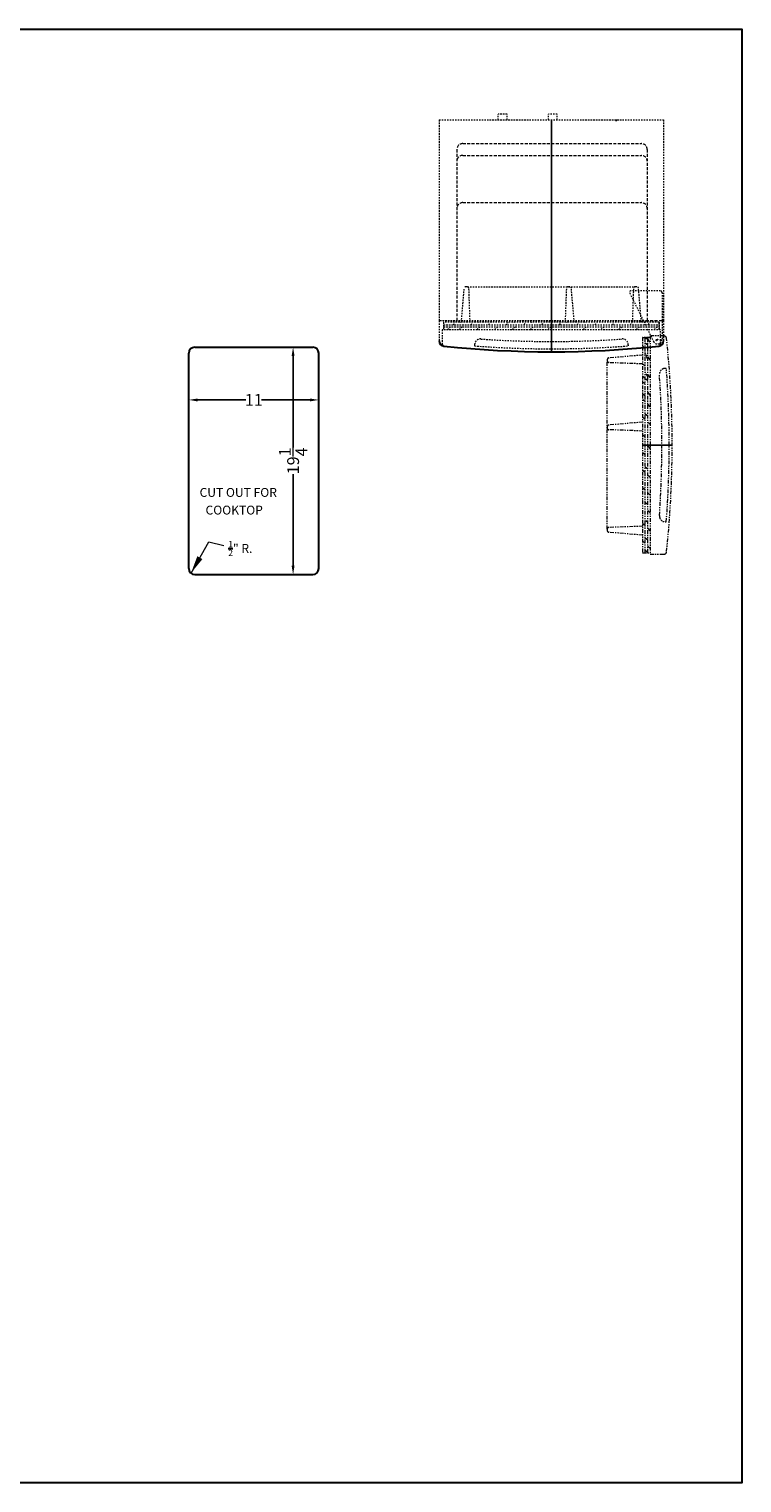
# Model space of a CAD drawing. Extents: x -88605 to -88082, y -89282 to -89041.
# Drawn here: x -88253 to -88193, y -89276 to -89153 of the extents above; entities that cross this region are included whole.
import ezdxf

# ---------------------------------------------------------------- set-up
doc = ezdxf.new("R2010")
doc.units = 0
doc.header["$MEASUREMENT"] = 0
doc.linetypes.add('HIDDEN', pattern=[0.375, 0.25, -0.125])
doc.linetypes.add('PHANTOM', pattern=[2.5, 1.25, -0.25, 0.25, -0.25, 0.25, -0.25])
doc.layers.get('Defpoints').update_dxf_attribs({"color": 150, "linetype": 'CONTINUOUS'})
for name, color, linetype, lineweight in [('AM_5', 8, 'CONTINUOUS', 15), ('HIDDEN 0.1M', 8, 'HIDDEN', 9), ('OBJECT', 7, 'CONTINUOUS', 30), ('PHANTOM', 8, 'PHANTOM', 9)]:
    doc.layers.add(name, color=color, linetype=linetype, lineweight=lineweight)
doc.styles.add('Mechanical', font='romans.shx', dxfattribs={"width": 0.75})
doc.styles.get("Standard").update_dxf_attribs({"font": 'arial.ttf', "height": 1})
doc.dimstyles.new('Fraction-1&HTO12$0', dxfattribs={"dimscale": 6, "dimtxt": 1.25, "dimasz": 1, "dimexe": 0.125, "dimexo": 0.0625, "dimgap": 0.09, "dimtad": 0, "dimdec": 3, "dimzin": 3, "dimdsep": 46, "dimlunit": 5, "dimtxsty": 'Standard', "dimcen": 0.09, "dimdle": 0.125, "dimadec": 0, "dimazin": 0, "dimtfac": 1, "dimtdec": 3, "dimtofl": 0, "dimtmove": 2, "dimatfit": 3, "dimfxl": 1, "dimtolj": 1, "dimtzin": 0, "dimarcsym": 0})
doc.dimstyles.new('Fraction-1HTO12', dxfattribs={"dimscale": 12, "dimtxt": 0.09375, "dimasz": 0.125, "dimexe": 0.09375, "dimexo": 0.0625, "dimgap": 0.03125, "dimtad": 0, "dimdec": 3, "dimzin": 3, "dimdsep": 46, "dimlunit": 5, "dimtxsty": 'Mechanical', "dimcen": -0.125, "dimdle": 0.09375, "dimclrd": 256, "dimclre": 256, "dimclrt": 2, "dimadec": 0, "dimazin": 3, "dimtfac": 0.9, "dimtdec": 3, "dimtmove": 0, "dimatfit": 1, "dimfxl": 0.09375, "dimfrac": 2, "dimtolj": 1, "dimtzin": 0, "dimlwd": 20, "dimlwe": 20, "dimarcsym": 0})

# ---------------------------------------------------------------- blocks, each defined once
blk = doc.blocks.new('*D85')
at = {"layer": 'AM_5', "color": 0, "linetype": 'ByBlock', "lineweight": -2, "transparency": 16777216}
for p, q in [((-88228.36, -89181.96), (-88228.36, -89184.42)), ((-88239.36, -89183.15), (-88239.36, -89184.42)), ((-88238.61, -89184.29), (-88234.52, -89184.29)), ((-88229.11, -89184.29), (-88233.2, -89184.29))]:
    blk.add_line(p, q, dxfattribs=at)
at = {"layer": 'AM_5', "color": 0, "transparency": 16777216}
for points in [[(-88238.61, -89184.17), (-88238.61, -89184.42), (-88239.36, -89184.29)], [(-88229.11, -89184.17), (-88229.11, -89184.42), (-88228.36, -89184.29)]]:
    blk.add_solid(points, dxfattribs=at)
at = {"layer": 'Defpoints', "color": 0, "transparency": 16777216}
for p in [(-88228.36, -89181.9), (-88239.36, -89183.09), (-88228.36, -89184.29)]:
    blk.add_point(p, dxfattribs=at)
at = {"layer": 'AM_5', "color": 0, "transparency": 16777216, "insert": (-88233.86, -89184.29), "char_height": 1, "attachment_point": 5}
blk.add_mtext('\\A1;11', dxfattribs=at)
blk = doc.blocks.new('*D86')
at = {"layer": 'AM_5', "color": 0, "linetype": 'ByBlock', "lineweight": -2, "transparency": 16777216}
for p, q in [((-88230.88, -89179.83), (-88230.41, -89179.83)), ((-88230.53, -89180.58), (-88230.53, -89188.32)), ((-88230.53, -89198.33), (-88230.53, -89190.59)), ((-88231.21, -89199.08), (-88230.41, -89199.08))]:
    blk.add_line(p, q, dxfattribs=at)
at = {"layer": 'AM_5', "color": 0, "transparency": 16777216}
for points in [[(-88230.66, -89180.58), (-88230.41, -89180.58), (-88230.53, -89179.83)], [(-88230.66, -89198.33), (-88230.41, -89198.33), (-88230.53, -89199.08)]]:
    blk.add_solid(points, dxfattribs=at)
at = {"layer": 'Defpoints', "color": 0, "transparency": 16777216}
for p in [(-88230.94, -89179.83), (-88231.28, -89199.08), (-88230.53, -89199.08)]:
    blk.add_point(p, dxfattribs=at)
at = {"layer": 'AM_5', "color": 0, "transparency": 16777216, "insert": (-88230.53, -89189.45), "char_height": 1, "attachment_point": 5, "rotation": 90}
blk.add_mtext('\\A1;19{\\H1x;\\S1/4;}', dxfattribs=at)
blk = doc.blocks.new('CP34BSS H( TV)')
at = {"layer": 'Defpoints'}
for p, q in [((0, 19.63), (0, 1.53)), ((0, 19.63), (0, 18.28)), ((5.5, 19.57), (5.5, 19.67)), ((5.5, 19.55), (5.5, 19.54)), ((5.5, 19.55), (5.5, 19.54)), ((5.5, 19.55), (5.5, 19.54)), ((5.5, 19.55), (5.5, 19.54)), ((0, 2.5), (0, 0)), ((8.85, 0.98), (8.9, 0.98)), ((8.88, 1.01), (8.88, 0.95)), ((8.97, 1.03), (9.02, 1.03)), ((8.99, 1.06), (8.99, 1)), ((9.22, 0.97), (9.28, 0.97)), ((9.25, 0.95), (9.25, 1)), ((7.73, -7.9), (10.23, -7.9))]:
    blk.add_line(p, q, dxfattribs=at)
for centre in [(8.88, 0.98), (8.99, 1.03), (9.25, 0.97)]:
    blk.add_circle(centre, 0.0264, dxfattribs=at)
at = {"layer": 'HIDDEN 0.1M', "ltscale": 0.5}
for p, q in [((-3.75, 20.13), (-4.5, 20.13)), ((-4.5, 19.63), (-4.5, 20.13)), ((-3.75, 19.63), (-3.75, 20.13)), ((0.5, 20.13), (-0.25, 20.13)), ((-0.25, 19.63), (-0.25, 20.13)), ((0.5, 19.63), (0.5, 20.13)), ((0.5, 19.63), (0.5, 20.13)), ((-9.5, 19.63), (9.5, 19.63)), ((-9.5, 19.63), (-9.5, 2.63)), ((9.5, 19.63), (9.5, 2.63)), ((-7.62, 2.5), (-7.38, 5.38)), ((-7.11, 5.5), (7.09, 5.5)), ((-6.88, 2.5), (-6.98, 5.39)), ((1.19, 2.5), (1.3, 5.39)), ((1.94, 2.5), (1.69, 5.38)), ((6.63, 4.98), (8.66, 0.86)), ((9.24, 5.16), (6.74, 5.16)), ((6.88, 2.5), (6.98, 5.39)), ((7.25, 5.5), (7.11, 5.5)), ((7.62, 2.5), (7.38, 5.38)), ((9.37, 5.03), (9.37, 1.03)), ((7.79, 2.63), (-9.5, 2.63)), ((7.79, 2.63), (-9.5, 2.63)), ((7.79, 2.63), (-9.5, 2.63)), ((-9.5, 2.63), (-9.5, 0.92)), ((-9.12, 2.5), (-9.12, 1.87)), ((9.12, 2.5), (-9.12, 2.5)), ((-8.3, 2.29), (-8.17, 2.48)), ((-7.67, 2.48), (-7.66, 2.5)), ((-6.8, 2.29), (-6.67, 2.48)), ((-6.17, 2.48), (-6.16, 2.5)), ((-5.3, 2.29), (-5.17, 2.48)), ((-4.67, 2.48), (-4.66, 2.5)), ((-3.8, 2.29), (-3.67, 2.48)), ((-3.17, 2.48), (-3.16, 2.5)), ((-2.3, 2.29), (-2.17, 2.48)), ((-1.67, 2.48), (-1.66, 2.5)), ((-0.8, 2.29), (-0.67, 2.48)), ((-0.17, 2.48), (-0.16, 2.5)), ((0.7, 2.29), (0.83, 2.48)), ((1.33, 2.48), (1.34, 2.5)), ((1.64, 2.48), (1.66, 2.5)), ((2.2, 2.29), (2.33, 2.48)), ((2.83, 2.48), (2.84, 2.5)), ((3.7, 2.29), (3.83, 2.48)), ((4.33, 2.48), (4.34, 2.5)), ((5.2, 2.29), (5.33, 2.48)), ((6.7, 2.29), (6.83, 2.48)), ((8.2, 2.29), (8.33, 2.48)), ((9.12, 1.87), (9.12, 2.5)), ((9.12, 2.5), (9.12, 1.87)), ((9.5, 2.63), (9.37, 2.63)), ((9.37, 2.63), (9.5, 2.63)), ((9.5, 2.63), (9.37, 2.63)), ((9.37, 2.63), (9.5, 2.63)), ((9.5, 2.63), (9.5, 0.92)), ((9.25, 1.87), (-9.25, 1.87)), ((-9.25, 1.87), (-9.25, 0.72)), ((-9.12, 2.29), (9.12, 2.29)), ((-9.12, 2.11), (9.12, 2.11)), ((-8.78, 1.87), (-8.55, 2.11)), ((-7.78, 1.87), (-7.55, 2.11)), ((-6.28, 1.87), (-6.05, 2.11)), ((-4.78, 1.87), (-4.55, 2.11)), ((-3.28, 1.87), (-3.05, 2.11)), ((-1.78, 1.87), (-1.55, 2.11)), ((-0.28, 1.87), (-0.05, 2.11)), ((2.72, 1.87), (2.95, 2.11)), ((4.22, 1.87), (4.45, 2.11)), ((5.72, 1.87), (5.95, 2.11)), ((7.22, 1.87), (7.45, 2.11)), ((8.72, 1.87), (8.95, 2.11)), ((9.25, 0.72), (9.25, 1.87)), ((-6.5, 0.59), (-6.5, 0.5)), ((6.5, 0.59), (6.5, 0.5))]:
    blk.add_line(p, q, dxfattribs=at)
at = {"layer": 'HIDDEN 0.1M'}
for p, q in [((-7.5, 17.63), (7.62, 17.63)), ((-8, 17.13), (-8, 2.63)), ((-7.5, 16.63), (7.62, 16.63)), ((8.12, 17.13), (8.12, 2.63)), ((-7.5, 12.63), (7.62, 12.63)), ((9.37, 2.63), (7.79, 2.63)), ((7.94, 2.63), (8.19, 2.63)), ((7.94, 2.63), (8.19, 2.63))]:
    blk.add_line(p, q, dxfattribs=at)
at = {"layer": 'HIDDEN 0.1M', "ltscale": 0.25}
for p, q in [((-7.11, 5.5), (-7.25, 5.5)), ((1.57, 5.5), (1.42, 5.5))]:
    blk.add_line(p, q, dxfattribs=at)
at = {"layer": 'HIDDEN 0.1M'}
for centre, start, end in [((-7.5, 17.13), 90, 180), ((7.62, 17.13), 0, 90), ((-7.5, 16.13), 90, 180), ((7.62, 16.13), 0, 90), ((-7.5, 12.13), 90, 180), ((7.62, 12.13), 0, 90)]:
    blk.add_arc(centre, 0.5, start, end, dxfattribs=at)
at = {"layer": 'HIDDEN 0.1M', "ltscale": 0.25}
for centre, start, end in [((-7.25, 5.38), 90, 180), ((-7.11, 5.38), 8.9726, 90), ((1.42, 5.38), 90, 171.0274), ((1.57, 5.38), 0, 90)]:
    blk.add_arc(centre, 0.125, start, end, dxfattribs=at)
at = {"layer": 'HIDDEN 0.1M', "ltscale": 0.5}
for centre, radius, start, end in [((6.74, 5.03), 0.125, 90, 206.2351), ((7.11, 5.38), 0.125, 90, 171.0274), ((7.25, 5.38), 0.125, 0, 90), ((9.24, 5.03), 0.125, 0, 90), ((-9, 0.72), 0.25, 180, 263.9804), ((0, 86.07), 86.07, 263.9804, 276.0196), ((-6, 0.59), 0.5, 85.9852, 180), ((0, 86.07), 85.82, 265.6564, 274.3436), ((0, 86.07), 85.2, 265.9852, 274.0148), ((6, 0.59), 0.5, 0, 94.0148), ((8.99, 1.03), 0.375, 206.2351, 0), ((9, 0.72), 0.25, 276.0196, 0)]:
    blk.add_arc(centre, radius, start, end, dxfattribs=at)
at = {"layer": 'OBJECT'}
for p, q in [((7.72, 2.63), (7.73, 2.63)), ((7.72, 2.63), (7.73, 2.63)), ((8.13, 2.63), (8.12, 2.63))]:
    blk.add_line(p, q, dxfattribs=at)
for centre, radius, start, end in [((-9.05, 0.92), 0.45, 180, 264.0168), ((0, 88.48), 88.48, 264.0988, 275.9012), ((9.05, 0.92), 0.45, 275.9832, 0)]:
    blk.add_arc(centre, radius, start, end, dxfattribs=at)
at = {"layer": 'PHANTOM', "ltscale": 0.25}
for p, q in [((9.51, 1.35), (8.36, 1.35)), ((8.36, 1.35), (8.36, -17.15)), ((7.73, 1.22), (7.73, -17.03)), ((8.36, 1.22), (7.73, 1.22)), ((7.73, 1.22), (8.36, 1.22)), ((7.94, 0.3), (7.73, 0.44)), ((7.94, -17.03), (7.94, 1.22)), ((8.16, 0.55), (7.94, 0.73)), ((8.16, 1.02), (7.95, 1.22)), ((8.16, -17.03), (8.16, 1.22)), ((8.36, 0.82), (8.16, 1.1)), ((4.73, -0.65), (4.73, -0.79)), ((4.73, -15.01), (4.73, -0.81)), ((7.73, -1.03), (4.84, -0.92)), ((7.73, -0.28), (4.86, -0.53)), ((7.75, -0.57), (7.73, -0.56)), ((7.94, -1.2), (7.73, -1.06)), ((8.36, -0.68), (7.94, -0.09)), ((8.16, -0.64), (7.94, -0.2)), ((7.94, -2.26), (7.73, -2.06)), ((8.16, -2.14), (7.94, -1.7)), ((8.16, -2.45), (8, -2.32)), ((8.36, -2.18), (8.16, -1.9)), ((9.65, -1.4), (9.73, -1.4)), ((7.94, -2.7), (7.73, -2.56)), ((7.94, -3.76), (7.73, -3.56)), ((8.36, -3.68), (8.16, -3.4)), ((7.94, -4.2), (7.75, -4.07)), ((8.36, -4.65), (8.16, -4.45)), ((7.73, -5.96), (4.86, -6.21)), ((7.94, -5.7), (7.73, -5.56)), ((8.16, -5.45), (7.94, -5.27)), ((8.36, -6.15), (8.16, -5.95)), ((4.73, -6.33), (4.73, -6.48)), ((7.73, -6.71), (4.84, -6.6)), ((7.94, -7.2), (7.73, -7.06)), ((7.75, -8.07), (7.73, -8.06)), ((7.94, -8.7), (7.73, -8.56)), ((8.36, -8.18), (8.16, -7.9)), ((7.75, -9.57), (7.73, -9.56)), ((8.16, -9.95), (7.94, -9.77)), ((7.94, -10.2), (7.73, -10.06)), ((8.36, -10.65), (8.16, -10.45)), ((7.94, -11.7), (7.73, -11.56)), ((8.36, -12.15), (8.16, -11.95)), ((7.75, -12.57), (7.73, -12.56)), ((8.16, -12.95), (7.94, -12.77)), ((8.36, -13.65), (8.16, -13.45)), ((7.75, -14.07), (7.73, -14.06)), ((7.94, -14.7), (7.75, -14.57)), ((8.16, -14.45), (8, -14.32)), ((9.65, -14.4), (9.73, -14.4)), ((4.73, -15.01), (4.73, -15.15)), ((7.73, -14.78), (4.84, -14.88)), ((7.73, -15.53), (4.86, -15.28)), ((7.75, -15.57), (7.73, -15.56)), ((8.16, -15.95), (7.94, -15.77)), ((8.36, -15.15), (8.16, -14.95)), ((7.94, -16.2), (7.73, -16.06)), ((7.73, -17.03), (8.36, -17.03)), ((8.16, -17), (7.94, -16.82)), ((8.36, -16.65), (8.16, -16.45)), ((8.36, -17.15), (9.51, -17.15))]:
    blk.add_line(p, q, dxfattribs=at)
for centre, radius, start, end in [((9.51, 1.1), 0.25, 6.0196, 90), ((-75.84, -7.9), 86.07, 353.9804, 6.0196), ((4.86, -0.65), 0.125, 90, 180), ((4.86, -0.79), 0.125, 180, 261.0274), ((9.65, -1.9), 0.5, 90, 184.0148), ((-75.84, -7.9), 85.2, 355.9852, 4.0148), ((-75.84, -7.9), 85.82, 355.6564, 4.3436), ((4.86, -6.33), 0.125, 90, 180), ((4.86, -6.48), 0.125, 180, 261.0274), ((9.65, -13.9), 0.5, 175.9852, 270), ((4.86, -15.01), 0.125, 98.9726, 180), ((4.86, -15.15), 0.125, 180, 270), ((9.51, -16.9), 0.25, 270, 353.9804)]:
    blk.add_arc(centre, radius, start, end, dxfattribs=at)

msp = doc.modelspace()

# ---------------------------------------------------------------- linework, layer by layer
at = {"layer": 'OBJECT'}
for p, q in [((-88239.36106, -89198.57991), (-88239.36106, -89180.32991)), ((-88238.86106, -89179.82991), (-88228.86106, -89179.82991)), ((-88228.36106, -89198.57991), (-88228.36106, -89180.32991)), ((-88238.86106, -89199.07991), (-88228.86106, -89199.07991))]:
    msp.add_line(p, q, dxfattribs=at)
msp.add_lwpolyline([(-88335.6262, -89152.88867), (-88192.52772, -89152.88867), (-88192.52772, -89275.99869), (-88335.6262, -89275.99869)], close=True, dxfattribs=at)
for centre, start, end in [((-88238.86106, -89180.32991), 90, 180), ((-88228.86106, -89180.32991), 0, 90), ((-88238.86106, -89198.57991), 180, 270), ((-88228.86106, -89198.57991), 270, 0)]:
    msp.add_arc(centre, 0.5, start, end, dxfattribs=at)

# ---------------------------------------------------------------- block references
msp.add_blockref('CP34BSS H( TV)', (-88208.66281, -89180.21454), dxfattribs=at)

# ---------------------------------------------------------------- texts
at = {"layer": 'OBJECT', "char_height": 0.75, "width": 9.6391482, "attachment_point": 1}
for s, insert in [('CUT OUT FOR', (-88238.4491, -89191.74968)), (' COOKTOP', (-88238.17418, -89193.24573)), ('\\A1;{\\H0.7x;\\S1/2;}" R.', (-88236.01924, -89196.23806))]:
    msp.add_mtext(s, dxfattribs=dict(at, insert=insert))

# ---------------------------------------------------------------- dimensions: what is measured, and where the dimension line sits
at = {"layer": 'AM_5'}
dim = msp.add_linear_dim(base=(-88230.53235, -89199.07991), p1=(-88230.94146, -89179.82991), p2=(-88231.27533, -89199.07991), angle=90, dimstyle='Fraction-1&HTO12$0', override={"dimscale": 1, "dimasz": 0.75, "dimpost": '', "dimfxl": 0.09375, "dimarcsym": 1}, dxfattribs=at)
dim.commit()
dim.dimension.update_dxf_attribs({"geometry": '*D86', "text_midpoint": (-88230.53235, -89189.45491)})
dim = msp.add_linear_dim(base=(-88228.36106, -89184.29468), p1=(-88239.36106, -89183.08976), p2=(-88228.36106, -89181.89736), dimstyle='Fraction-1&HTO12$0', override={"dimscale": 1, "dimasz": 0.75, "dimpost": '', "dimfxl": 0.09375, "dimarcsym": 1}, dxfattribs=at)
dim.commit()
dim.dimension.update_dxf_attribs({"geometry": '*D85', "text_midpoint": (-88233.86106, -89184.29468)})

# ---------------------------------------------------------------- leaders
at = {"layer": 'OBJECT'}
msp.add_leader([(-88239.17282, -89198.94955), (-88237.66189, -89196.31827), (-88236.38945, -89196.62954)], dimstyle='Fraction-1HTO12', override={"dimgap": 0.03125, "dimtad": 0}, dxfattribs=at)

doc.saveas('drawing.dxf')
